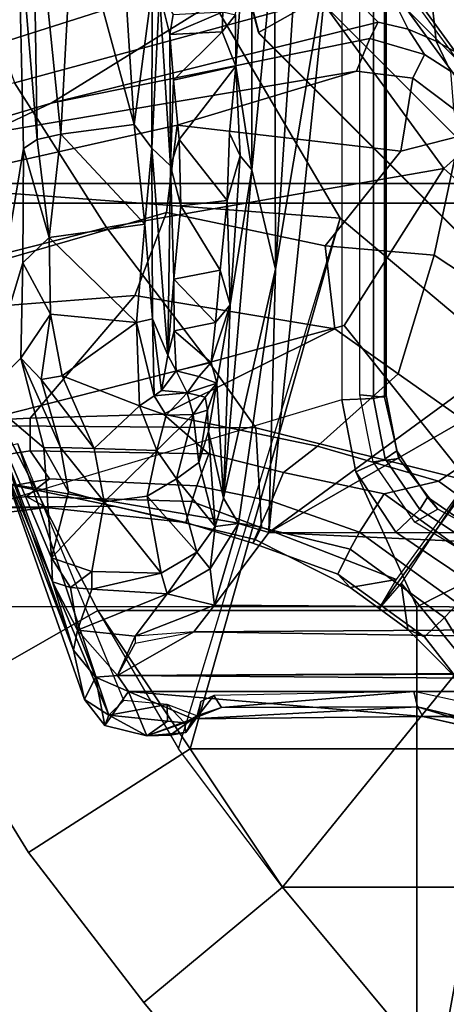
# Model space of a CAD drawing. Units: inches. Extents: x -2 to 130, y -6 to 111.
# Drawn here: x 28 to 29, y 22 to 23 of the extents above; entities that cross this region are included whole.
import ezdxf

# ---------------------------------------------------------------- set-up
doc = ezdxf.new("R2010")
doc.units = ezdxf.units.IN
doc.header["$LTSCALE"] = 0.4
doc.header["$MEASUREMENT"] = 0
for name, color, linetype in [('SEAT-BASE', 5, 'Continuous'), ('SEAT-CHASSIS', 5, 'Continuous'), ('SEAT-COLUMN', 5, 'Continuous'), ('SEAT-FABRIC', 5, 'Continuous'), ('SEAT-FRAME', 5, 'Continuous')]:
    doc.layers.add(name, color=color, linetype=linetype)

# ---------------------------------------------------------------- blocks, each defined once
blk = doc.blocks.new('1AERON2_STOOL_TLTLIM_HIGH_FXDARMS_3T')
at = {"layer": 'SEAT-BASE', "extrusion": (0, 0, -1)}
for p, q in [((-1.5, 1.4688, 17.375), (-0.9219, 1.7656, 17.375)), ((-1.5, 1.4688, 17.375), (-0.9219, 1.7656, 17.375)), ((-1.5, 1.4688, 15.125), (-0.9219, 1.7656, 15.125)), ((-1.8281, 1.5625, 15.375), (-1.625, 1.6875, 15.375)), ((-1.8281, 1.5625, 17.125), (-1.625, 1.6875, 17.125)), ((-2.0312, 1.4062, 17.125), (-1.8281, 1.5625, 17.125)), ((-2.0312, 1.4062, 15.375), (-1.8281, 1.5625, 15.375)), ((-1.6875, 1.3438, 15.125), (-1.5, 1.4688, 15.125)), ((-1.6875, 1.3438, 17.375), (-1.5, 1.4688, 17.375)), ((-1.6875, 1.3438, 17.375), (-1.5, 1.4688, 17.375)), ((-2.2188, 1.25, 15.375), (-2.0312, 1.4062, 15.375)), ((-2.2188, 1.25, 17.125), (-2.0312, 1.4062, 17.125)), ((-1.875, 1.2188, 17.375), (-1.6875, 1.3594, 17.375)), ((-1.875, 1.2188, 15.125), (-1.6875, 1.3438, 15.125)), ((-1.875, 1.2188, 17.375), (-1.6875, 1.3438, 17.375)), ((-2.0625, 1.0625, 15.125), (-1.875, 1.2188, 15.125)), ((-2.0625, 1.0625, 17.375), (-1.875, 1.2188, 17.375)), ((-2.0625, 1.0625, 17.375), (-1.875, 1.2188, 17.375))]:
    blk.add_line(p, q, dxfattribs=at)
at = {"layer": 'SEAT-BASE'}
for points in [[(-0.2138, 1.3153, 4.3018), (-1.613, 5.5371, 3.8518), (-1.7515, 6.018, 4.4566), (-0.2427, 1.7172, 5.6622)], [(-2.163, 5.942, 4.7299), (-2.1203, 5.8982, 4.4566), (-0.813, 1.532, 5.6622), (-0.8545, 1.6205, 5.8711)], [(-0.813, 1.532, 5.6622), (-2.1203, 5.8982, 4.4566), (-1.9497, 5.4277, 3.8518), (-0.6001, 1.1898, 4.3018)], [(-1.6118, 5.42, 3.775), (-1.613, 5.5371, 3.8518), (-0.2138, 1.3153, 4.3018), (-0.2731, 1.3209, 4.1832)], [(-1.8051, 5.4227, 3.703), (-1.727, 5.448, 3.703), (-0.3873, 1.3255, 4.119), (-0.4658, 1.3, 4.119)], [(-1.6118, 5.42, 3.775), (-0.2731, 1.3209, 4.1832), (-0.3873, 1.3255, 4.119), (-1.727, 5.448, 3.703)], [(-0.5555, 1.2291, 4.1832), (-0.6001, 1.1898, 4.3018), (-1.9497, 5.4277, 3.8518), (-1.8818, 5.3323, 3.775)], [(-1.8051, 5.4227, 3.703), (-0.4658, 1.3, 4.119), (-0.5555, 1.2291, 4.1832), (-1.8818, 5.3323, 3.775)], [(-1.5, 1.4688, 17.375), (-0.9219, 1.7656, 17.375), (-1.0469, 2, 17.125), (-1.625, 1.6875, 17.125)], [(-1.0469, 2, 15.375), (-0.9219, 1.7656, 15.125), (-1.5, 1.4688, 15.125), (-1.625, 1.6875, 15.375)], [(-0.5156, 1.4062, 17.375), (-0.3281, 1.9688, 17.375), (-0.9219, 1.7656, 17.375), (-0.9688, 1.1406, 17.375)], [(-0.9219, 1.7656, 15.125), (-0.3281, 1.9688, 15.125), (-0.5156, 1.4062, 15.125), (-0.9688, 1.1406, 15.125)], [(-0.8432, 1.8393, 6.6746), (-1.0437, 1.701, 6.6264), (-0.9812, 1.457, 6.7006), (-0.7854, 1.5817, 6.7366)], [(-1.5, 1.4688, 17.375), (-1.6875, 1.3594, 17.375), (-0.9688, 1.1406, 17.375), (-0.9219, 1.7656, 17.375)], [(-0.9688, 1.1406, 15.125), (-1.6875, 1.3438, 15.125), (-1.5, 1.4688, 15.125), (-0.9219, 1.7656, 15.125)], [(-1.3608, 1.6445, 6.3943), (-1.3855, 1.7651, 6.3529), (-1.3883, 1.7602, 6.3093), (-1.3608, 1.5386, 6.3341)], [(-1.2839, 1.5604, 6.2224), (-1.3217, 1.5343, 6.2577), (-1.3634, 1.7538, 6.2369), (-1.316, 1.7665, 6.1859)], [(-1.2395, 1.5603, 6.2066), (-1.2839, 1.5604, 6.2224), (-1.316, 1.7665, 6.1859), (-1.2492, 1.7567, 6.1669)], [(-1.3455, 1.5654, 6.2874), (-1.3608, 1.5386, 6.3341), (-1.3883, 1.7602, 6.3093), (-1.3716, 1.7435, 6.26)], [(-1.3634, 1.7538, 6.2369), (-1.3217, 1.5343, 6.2577), (-1.3455, 1.5654, 6.2874), (-1.3716, 1.7435, 6.26)], [(-1.0913, 1.6518, 6.156), (-1.0736, 1.4185, 6.2079), (-1.2395, 1.5603, 6.2066), (-1.2492, 1.7567, 6.1669)], [(-0.9812, 1.457, 6.7006), (-1.0437, 1.701, 6.6264), (-1.2495, 1.6518, 6.5161), (-1.1641, 1.318, 6.6391)], [(-1.6875, 1.3438, 17.375), (-1.5, 1.4688, 17.375), (-1.625, 1.6875, 17.125), (-1.8281, 1.5625, 17.125)], [(-1.625, 1.6875, 15.375), (-1.5, 1.4688, 15.125), (-1.6875, 1.3438, 15.125), (-1.8281, 1.5625, 15.375)], [(-1.8281, 1.5625, 15.375), (-1.625, 1.6875, 15.375), (-1.625, 1.6875, 17.125), (-1.8281, 1.5625, 17.125)], [(-1.3237, 1.6176, 6.4607), (-1.3459, 1.6887, 6.4283), (-1.3608, 1.6445, 6.3943), (-1.3587, 1.4464, 6.4353)], [(-1.2525, 1.2546, 6.5979), (-1.2495, 1.6518, 6.5161), (-1.3237, 1.6176, 6.4607), (-1.3873, 1.247, 6.4886)], [(-1.3807, 1.3496, 6.3617), (-1.3587, 1.4464, 6.4353), (-1.3608, 1.6445, 6.3943), (-1.3608, 1.5386, 6.3341)], [(-1.2495, 1.6518, 6.5161), (-1.2495, 1.6518, 6.5161), (-1.2525, 1.2546, 6.5979), (-1.1641, 1.318, 6.6391)], [(-1.032, 1.6207, 6.1381), (-0.9609, 1.3758, 6.1793), (-1.0736, 1.4185, 6.2079), (-1.0913, 1.6518, 6.156)], [(-1.3237, 1.6176, 6.4607), (-1.3587, 1.4464, 6.4353), (-1.4039, 1.2555, 6.449), (-1.3873, 1.247, 6.4886)], [(-1.032, 1.6207, 6.1381), (-0.8999, 1.6166, 6.004), (-0.8425, 1.3612, 6.06), (-0.9609, 1.3758, 6.1793)], [(-0.8425, 1.3612, 6.06), (-0.8999, 1.6166, 6.004), (-0.8545, 1.6205, 5.8711), (-0.7694, 1.1182, 6.0105)], [(-0.7254, 1.1003, 5.7919), (-0.7694, 1.1182, 6.0105), (-0.8545, 1.6205, 5.8711), (-0.813, 1.532, 5.6622)], [(-0.7854, 1.5817, 6.7366), (-0.6725, 1.1665, 6.8397), (-0.4138, 1.2817, 6.8397), (-0.6581, 1.6256, 6.7516)], [(-0.9016, 1.0001, 6.8397), (-0.6725, 1.1665, 6.8397), (-0.7854, 1.5817, 6.7366), (-0.9812, 1.457, 6.7006)], [(-1.8281, 1.5625, 17.125), (-2.0312, 1.4062, 17.125), (-1.875, 1.2188, 17.375), (-1.6875, 1.3438, 17.375)], [(-1.8281, 1.5625, 15.375), (-1.6875, 1.3438, 15.125), (-1.875, 1.2188, 15.125), (-2.0312, 1.4062, 15.375)], [(-1.8281, 1.5625, 17.125), (-2.0312, 1.4062, 17.125), (-2.0312, 1.4062, 15.375), (-1.8281, 1.5625, 15.375)], [(-1.3807, 1.3496, 6.3617), (-1.3608, 1.5386, 6.3341), (-1.3455, 1.5654, 6.2874), (-1.3524, 1.3412, 6.2976)], [(-1.3313, 1.3345, 6.2789), (-1.3524, 1.3412, 6.2976), (-1.3455, 1.5654, 6.2874), (-1.3217, 1.5343, 6.2577)], [(-1.2839, 1.5604, 6.2224), (-1.2878, 1.3185, 6.2518), (-1.3313, 1.3345, 6.2789), (-1.3217, 1.5343, 6.2577)], [(-1.2395, 1.5603, 6.2066), (-1.2342, 1.3799, 6.2319), (-1.2878, 1.3185, 6.2518), (-1.2839, 1.5604, 6.2224)], [(-1.0736, 1.4185, 6.2079), (-1.1187, 1.1478, 6.2723), (-1.2342, 1.3799, 6.2319), (-1.2395, 1.5603, 6.2066)], [(-0.813, 1.532, 5.6622), (-0.6001, 1.1898, 4.3018), (-0.7032, 1.0889, 5.494)], [(-0.7032, 1.0889, 5.494), (-0.7032, 1.0889, 5.494), (-0.7254, 1.1003, 5.7919), (-0.813, 1.532, 5.6622)], [(-1.1641, 1.318, 6.6391), (-1.1141, 1.1353, 6.7098), (-0.9016, 1.0001, 6.8397), (-0.9812, 1.457, 6.7006)], [(-1.4039, 1.2555, 6.449), (-1.3587, 1.4464, 6.4353), (-1.3807, 1.3496, 6.3617), (-1.4088, 1.2586, 6.3883)], [(-1.0061, 1.1609, 6.2525), (-1.1187, 1.1478, 6.2723), (-1.0736, 1.4185, 6.2079), (-0.9609, 1.3758, 6.1793)], [(-2.2188, 1.25, 15.375), (-2.0312, 1.4062, 15.375), (-2.0312, 1.4062, 17.125), (-2.2188, 1.25, 17.125)], [(-2.0312, 1.4062, 15.375), (-1.875, 1.2188, 15.125), (-2.0625, 1.0625, 15.125), (-2.2188, 1.25, 15.375)], [(-2.0625, 1.0625, 17.375), (-1.875, 1.2188, 17.375), (-2.0312, 1.4062, 17.125), (-2.2188, 1.25, 17.125)], [(-0.5156, 1.4062, 17.375), (-0.5156, 1.4062, 15.125), (-0.9688, 1.1406, 15.125), (-0.9688, 1.1406, 17.375)], [(-1.2777, 1.1714, 6.2534), (-1.3131, 1.2173, 6.2593), (-1.2878, 1.3185, 6.2518), (-1.2342, 1.3799, 6.2319)], [(-1.1795, 1.0618, 6.2849), (-1.2777, 1.1714, 6.2534), (-1.2342, 1.3799, 6.2319), (-1.1187, 1.1478, 6.2723)], [(-0.9609, 1.3758, 6.1793), (-0.8425, 1.3612, 6.06), (-0.8781, 1.0584, 6.181), (-1.0061, 1.1609, 6.2525)], [(-0.7792, 1.0421, 6.0349), (-0.8781, 1.0584, 6.181), (-0.8425, 1.3612, 6.06), (-0.7694, 1.1182, 6.0105)], [(-1.3874, 1.2492, 6.3212), (-1.4088, 1.2586, 6.3883), (-1.3807, 1.3496, 6.3617), (-1.3524, 1.3412, 6.2976)], [(-0.9688, 1.1406, 17.375), (-1.6875, 1.3438, 17.375), (-1.875, 1.2188, 17.375), (-1.2969, 0.75, 17.375)], [(-1.875, 1.2188, 15.125), (-1.6875, 1.3438, 15.125), (-0.9688, 1.1406, 15.125), (-1.2969, 0.75, 15.125)], [(-1.3313, 1.3345, 6.2789), (-1.352, 1.2334, 6.2814), (-1.3874, 1.2492, 6.3212), (-1.3524, 1.3412, 6.2976)], [(-1.3131, 1.2173, 6.2593), (-1.352, 1.2334, 6.2814), (-1.3313, 1.3345, 6.2789), (-1.2878, 1.3185, 6.2518)], [(-1.1141, 1.1353, 6.7098), (-1.1641, 1.318, 6.6391), (-1.2525, 1.2546, 6.5979), (-1.3244, 0.967, 6.6517)], [(-1.4508, 1.1435, 6.3664), (-1.469, 1.127, 6.4297), (-1.4039, 1.2555, 6.449), (-1.4088, 1.2586, 6.3883)], [(-1.4583, 1.0643, 6.5226), (-1.3873, 1.247, 6.4886), (-1.4039, 1.2555, 6.449), (-1.469, 1.127, 6.4297)], [(-1.2525, 1.2546, 6.5979), (-1.3873, 1.247, 6.4886), (-1.4583, 1.0643, 6.5226), (-1.3244, 0.967, 6.6517)], [(-1.4508, 1.1435, 6.3664), (-1.4088, 1.2586, 6.3883), (-1.3874, 1.2492, 6.3212), (-1.4169, 1.1272, 6.3048)], [(-1.3938, 1.1145, 6.284), (-1.4169, 1.1272, 6.3048), (-1.3874, 1.2492, 6.3212), (-1.352, 1.2334, 6.2814)], [(-1.3131, 1.2173, 6.2593), (-1.342, 1.0809, 6.2618), (-1.3938, 1.1145, 6.284), (-1.352, 1.2334, 6.2814)], [(-1.875, 1.2188, 17.375), (-2.0625, 1.0625, 17.375), (-2.2188, 0.9219, 17.375), (-1.2969, 0.75, 17.375)], [(-2.2188, 0.9219, 15.125), (-2.0625, 1.0625, 15.125), (-1.875, 1.2188, 15.125), (-1.2969, 0.75, 15.125)], [(-1.2777, 1.1714, 6.2534), (-1.3248, 1.0072, 6.2657), (-1.342, 1.0809, 6.2618), (-1.3131, 1.2173, 6.2593)], [(-0.7032, 1.0889, 5.494), (-0.6001, 1.1898, 4.3018), (-0.5948, 1.1069, 4.2842), (-0.7127, 1.0485, 5.4975)], [(-1.1795, 1.0618, 6.2849), (-1.2728, 0.9295, 6.2908), (-1.3248, 1.0072, 6.2657), (-1.2777, 1.1714, 6.2534)], [(-1.0061, 1.1609, 6.2525), (-1.0187, 1.0131, 6.2762), (-1.1795, 1.0618, 6.2849), (-1.1187, 1.1478, 6.2723)], [(-1.0187, 1.0131, 6.2762), (-1.0061, 1.1609, 6.2525), (-0.8781, 1.0584, 6.181), (-0.8575, 0.9791, 6.1505)], [(-0.9016, 1.0001, 6.8397), (-0.8435, 0.9355, 6.9828), (-0.6291, 1.0913, 6.9828), (-0.6725, 1.1665, 6.8397)], [(-1.4974, 1.0879, 6.4297), (-1.469, 1.127, 6.4297), (-1.4508, 1.1435, 6.3664), (-1.4933, 1.085, 6.3664)], [(-1.4634, 1.0632, 6.3048), (-1.4933, 1.085, 6.3664), (-1.4508, 1.1435, 6.3664), (-1.4169, 1.1272, 6.3048)], [(-1.0894, 0.7915, 6.8397), (-0.9016, 1.0001, 6.8397), (-1.1141, 1.1353, 6.7098), (-1.3244, 0.967, 6.6517)], [(-0.9688, 1.1406, 17.375), (-0.9688, 1.1406, 15.125), (-1.2969, 0.75, 15.125), (-1.2969, 0.75, 17.375)], [(-1.4583, 1.0643, 6.5226), (-1.469, 1.127, 6.4297), (-1.4974, 1.0879, 6.4297), (-1.4583, 1.0643, 6.5226)], [(-1.4634, 1.0632, 6.3048), (-1.4169, 1.1272, 6.3048), (-1.3938, 1.1145, 6.284), (-1.4422, 1.0478, 6.284)], [(-1.3924, 1.0116, 6.2618), (-1.4422, 1.0478, 6.284), (-1.3938, 1.1145, 6.284), (-1.342, 1.0809, 6.2618)], [(-0.7792, 1.0421, 6.0349), (-0.7694, 1.1182, 6.0105), (-0.7254, 1.1003, 5.7919), (-0.7469, 1.0263, 5.8523)], [(-0.7032, 1.0889, 5.494), (-0.7127, 1.0485, 5.4975), (-0.7469, 1.0263, 5.8523), (-0.7254, 1.1003, 5.7919)], [(-0.7291, 1.0106, 5.4814), (-0.7127, 1.0485, 5.4975), (-0.5948, 1.1069, 4.2842), (-0.631, 1.0208, 4.2595)], [(-1.4933, 1.085, 6.3664), (-1.5358, 1.0265, 6.3664), (-1.5258, 1.0488, 6.4297), (-1.4974, 1.0879, 6.4297)], [(-1.4933, 1.085, 6.3664), (-1.4634, 1.0632, 6.3048), (-1.5098, 0.9993, 6.3048), (-1.5358, 1.0265, 6.3664)], [(-1.4629, 1.0581, 6.5226), (-1.4974, 1.0879, 6.4297), (-1.5258, 1.0488, 6.4297), (-1.4629, 1.0581, 6.5226)], [(-1.3924, 1.0116, 6.2618), (-1.342, 1.0809, 6.2618), (-1.3248, 1.0072, 6.2657), (-1.346, 0.9779, 6.2657)], [(-0.8435, 0.9355, 6.9828), (-0.8304, 0.921, 7.0624), (-0.6193, 1.0744, 7.0624), (-0.6291, 1.0913, 6.9828)], [(-0.6216, 1.0783, 6.1133), (-0.5415, 0.9395, 1.5256), (-0.7262, 0.8053, 1.5256), (-0.8334, 0.9243, 6.1133)], [(-0.8304, 0.921, 7.0624), (-0.8067, 0.8947, 8.0765), (-0.6016, 1.0437, 8.0765), (-0.6193, 1.0744, 7.0624)], [(-1.5258, 1.0488, 6.4297), (-1.6279, 0.9472, 6.449), (-1.6147, 0.9341, 6.4886), (-1.4629, 1.0581, 6.5226)], [(-1.3244, 0.967, 6.6517), (-1.4629, 1.0581, 6.5226), (-1.6147, 0.9341, 6.4886), (-1.5802, 0.8035, 6.5979)], [(-1.4422, 1.0478, 6.284), (-1.4906, 0.9812, 6.284), (-1.5098, 0.9993, 6.3048), (-1.4634, 1.0632, 6.3048)], [(-1.1385, 0.832, 6.3003), (-1.2728, 0.9295, 6.2908), (-1.1795, 1.0618, 6.2849), (-1.0187, 1.0131, 6.2762)], [(-0.8781, 1.0584, 6.181), (-0.7792, 1.0421, 6.0349), (-0.8205, 0.9872, 6.0887), (-0.8575, 0.9791, 6.1505)], [(-1.6324, 0.951, 6.3883), (-1.6279, 0.9472, 6.449), (-1.5258, 1.0488, 6.4297), (-1.5358, 1.0265, 6.3664)], [(-1.4422, 1.0478, 6.284), (-1.3924, 1.0116, 6.2618), (-1.4427, 0.9423, 6.2618), (-1.4906, 0.9812, 6.284)], [(-0.7694, 0.9911, 5.8813), (-0.8205, 0.9872, 6.0887), (-0.7792, 1.0421, 6.0349), (-0.7469, 1.0263, 5.8523)], [(-0.7939, 0.8805, 8.1196), (-0.592, 1.0271, 8.1196), (-0.6016, 1.0437, 8.0765), (-0.8067, 0.8947, 8.0765)], [(-0.7469, 1.0263, 5.8523), (-0.7127, 1.0485, 5.4975), (-0.7291, 1.0106, 5.4814), (-0.7694, 0.9911, 5.8813)], [(-0.7646, 0.8479, 8.1372), (-0.5702, 0.9892, 8.1372), (-0.592, 1.0271, 8.1196), (-0.7939, 0.8805, 8.1196)], [(-1.5098, 0.9993, 6.3048), (-1.6168, 0.9335, 6.3212), (-1.6324, 0.951, 6.3883), (-1.5358, 1.0265, 6.3664)], [(-0.6579, 0.9674, 4.2123), (-0.7606, 0.9539, 5.6198), (-0.7291, 1.0106, 5.4814), (-0.631, 1.0208, 4.2595)], [(-1.346, 0.9779, 6.2657), (-1.3672, 0.9487, 6.2657), (-1.4427, 0.9423, 6.2618), (-1.3924, 1.0116, 6.2618)], [(-1.2728, 0.9295, 6.2908), (-1.346, 0.9779, 6.2657), (-1.3248, 1.0072, 6.2657)], [(-1.1385, 0.832, 6.3003), (-1.0187, 1.0131, 6.2762), (-0.8575, 0.9791, 6.1505), (-0.9044, 0.9382, 6.1935)], [(-0.7291, 1.0106, 5.4814), (-0.7606, 0.9539, 5.6198), (-0.7997, 0.94, 5.9592), (-0.7694, 0.9911, 5.8813)], [(-1.5909, 0.9047, 6.2814), (-1.6168, 0.9335, 6.3212), (-1.5098, 0.9993, 6.3048), (-1.4906, 0.9812, 6.284)], [(-0.8435, 0.9355, 6.9828), (-0.9016, 1.0001, 6.8397), (-1.0894, 0.7915, 6.8397), (-1.0192, 0.7405, 6.9828)]]:
    blk.add_3dface(points, dxfattribs=at)
at = {"layer": 'SEAT-CHASSIS'}
for points in [[(-1.4612, 1.5299, 27.1182), (-1.5538, 1.5016, 27.1605), (-1.2095, 1.625, 27.1756)], [(-1.2815, 1.6063, 27.4643), (-1.2095, 1.625, 27.1756), (-1.5538, 1.5016, 27.1605)], [(-1.4286, 1.5316, 27.0596), (-1.4612, 1.5299, 27.1182), (-1.2095, 1.625, 27.1756)], [(-1.2095, 1.625, 27.1756), (-1.28, 1.5417, 26.3798), (-1.4286, 1.5316, 27.0596)], [(-1.28, 1.5417, 26.3798), (-1.2095, 1.625, 27.1756), (-1.1582, 1.5727, 26.2414)], [(-0.8744, 1.5693, 26.1742), (-1.2095, 1.625, 27.1756), (-0.5562, 1.5767, 26.2908)], [(-1.0292, 1.5703, 26.1815), (-1.2095, 1.625, 27.1756), (-0.8744, 1.5693, 26.1742)], [(-1.1582, 1.5727, 26.2414), (-1.2095, 1.625, 27.1756), (-1.0292, 1.5703, 26.1815)], [(-1.6418, 1.4537, 27.4331), (-1.2745, 1.577, 27.4895), (-1.2815, 1.6063, 27.4643)], [(-1.6207, 1.4865, 27.408), (-1.6418, 1.4537, 27.4331), (-1.2815, 1.6063, 27.4643)], [(-1.5538, 1.5016, 27.1605), (-1.6207, 1.4865, 27.408), (-1.2815, 1.6063, 27.4643)], [(-1.2745, 1.577, 27.4895), (-1.6418, 1.4537, 27.4331), (-1.6219, 1.4336, 27.4432)], [(-0.8623, 1.5508, 26.1485), (-0.8744, 1.5693, 26.1742), (-0.5562, 1.5767, 26.2908)], [(-0.5562, 1.5767, 26.2908), (-0.4827, 1.5565, 26.2803), (-0.8623, 1.5508, 26.1485)], [(-1.2794, 1.5194, 26.3078), (-1.28, 1.5417, 26.3798), (-1.1582, 1.5727, 26.2414)], [(-1.1582, 1.5727, 26.2414), (-1.187, 1.5453, 26.2195), (-1.2794, 1.5194, 26.3078)], [(-1.0985, 1.5329, 26.1581), (-1.187, 1.5453, 26.2195), (-1.1582, 1.5727, 26.2414)], [(-1.0985, 1.5329, 26.1581), (-1.1582, 1.5727, 26.2414), (-1.0292, 1.5703, 26.1815)], [(-1.0292, 1.5703, 26.1815), (-0.995, 1.5344, 26.1313), (-1.0985, 1.5329, 26.1581)], [(-0.995, 1.5344, 26.1313), (-1.0292, 1.5703, 26.1815), (-0.8744, 1.5693, 26.1742)], [(-0.995, 1.5344, 26.1313), (-0.8744, 1.5693, 26.1742), (-0.8623, 1.5508, 26.1485)], [(-0.8623, 1.5508, 26.1485), (-0.8547, 1.5186, 26.1288), (-0.995, 1.5344, 26.1313)], [(-0.8623, 1.5508, 26.1485), (-0.4827, 1.5565, 26.2803), (-0.8547, 1.5186, 26.1288)], [(-0.8547, 1.5186, 26.1288), (-0.4827, 1.5565, 26.2803), (-0.5389, 1.5016, 26.24)], [(-1.4286, 1.5316, 27.0596), (-1.28, 1.5417, 26.3798), (-1.3392, 1.5083, 26.4307)], [(-1.2794, 1.5194, 26.3078), (-1.3392, 1.5083, 26.4307), (-1.28, 1.5417, 26.3798)], [(-1.2808, 1.4738, 26.2856), (-1.2794, 1.5194, 26.3078), (-1.187, 1.5453, 26.2195)], [(-1.1824, 1.5171, 26.1979), (-1.2808, 1.4738, 26.2856), (-1.187, 1.5453, 26.2195)], [(-1.1824, 1.5171, 26.1979), (-1.187, 1.5453, 26.2195), (-1.0985, 1.5329, 26.1581)], [(-0.9768, 1.405, 26.1263), (-1.1099, 1.4162, 26.1553), (-0.995, 1.5344, 26.1313)], [(-1.0985, 1.5329, 26.1581), (-0.995, 1.5344, 26.1313), (-1.1099, 1.4162, 26.1553)], [(-0.995, 1.5344, 26.1313), (-0.8547, 1.5186, 26.1288), (-0.9768, 1.405, 26.1263)], [(-1.4612, 1.5299, 27.1182), (-1.5267, 1.4962, 27.1366), (-1.5538, 1.5016, 27.1605)], [(-1.5267, 1.4962, 27.1366), (-1.4612, 1.5299, 27.1182), (-1.4688, 1.5058, 27.103)], [(-1.4471, 1.4767, 27.0495), (-1.4688, 1.5058, 27.103), (-1.4286, 1.5316, 27.0596)], [(-1.4612, 1.5299, 27.1182), (-1.4286, 1.5316, 27.0596), (-1.4688, 1.5058, 27.103)], [(-1.353, 1.4601, 26.4229), (-1.4471, 1.4767, 27.0495), (-1.4286, 1.5316, 27.0596)], [(-1.353, 1.4601, 26.4229), (-1.4286, 1.5316, 27.0596), (-1.3392, 1.5083, 26.4307)], [(-1.0985, 1.5329, 26.1581), (-1.1099, 1.4162, 26.1553), (-1.1824, 1.5171, 26.1979)], [(-1.353, 1.4601, 26.4229), (-1.3392, 1.5083, 26.4307), (-1.2794, 1.5194, 26.3078)], [(-1.2794, 1.5194, 26.3078), (-1.2808, 1.4738, 26.2856), (-1.353, 1.4601, 26.4229)], [(-1.2808, 1.4738, 26.2856), (-1.1824, 1.5171, 26.1979), (-1.2231, 1.4121, 26.2317)], [(-1.1824, 1.5171, 26.1979), (-1.1099, 1.4162, 26.1553), (-1.2231, 1.4121, 26.2317)], [(-0.8547, 1.5186, 26.1288), (-0.8417, 1.4193, 26.1299), (-0.9768, 1.405, 26.1263)], [(-0.8417, 1.4193, 26.1299), (-0.8547, 1.5186, 26.1288), (-0.5389, 1.5016, 26.24)], [(-1.5904, 1.4717, 27.151), (-1.6207, 1.4865, 27.408), (-1.5538, 1.5016, 27.1605)], [(-1.5538, 1.5016, 27.1605), (-1.5267, 1.4962, 27.1366), (-1.5904, 1.4717, 27.151)], [(-1.5267, 1.4962, 27.1366), (-1.5883, 1.4418, 27.1368), (-1.5904, 1.4717, 27.151)], [(-1.535, 1.4179, 27.132), (-1.5883, 1.4418, 27.1368), (-1.5267, 1.4962, 27.1366)], [(-1.5267, 1.4962, 27.1366), (-1.4777, 1.3747, 27.1121), (-1.535, 1.4179, 27.132)], [(-1.4688, 1.5058, 27.103), (-1.4711, 1.4767, 27.1008), (-1.5267, 1.4962, 27.1366)], [(-1.4711, 1.4767, 27.1008), (-1.4777, 1.3747, 27.1121), (-1.5267, 1.4962, 27.1366)], [(-1.4711, 1.4767, 27.1008), (-1.4688, 1.5058, 27.103), (-1.4471, 1.4767, 27.0495)], [(-0.5389, 1.5016, 26.24), (0.1993, 1.486, 26.5171), (-0.8417, 1.4193, 26.1299)], [(-1.5904, 1.4717, 27.151), (-1.656, 1.4591, 27.3982), (-1.6207, 1.4865, 27.408)], [(-1.6418, 1.4537, 27.4331), (-1.6207, 1.4865, 27.408), (-1.656, 1.4591, 27.3982)], [(0.1993, 1.486, 26.5171), (-0.6565, 1.3953, 26.2056), (-0.8417, 1.4193, 26.1299)], [(-1.6098, 1.427, 27.1619), (-1.656, 1.4591, 27.3982), (-1.5904, 1.4717, 27.151)], [(-1.5904, 1.4717, 27.151), (-1.5883, 1.4418, 27.1368), (-1.6098, 1.427, 27.1619)], [(-1.4495, 1.383, 27.0748), (-1.4777, 1.3747, 27.1121), (-1.4711, 1.4767, 27.1008)], [(-1.4495, 1.383, 27.0748), (-1.4711, 1.4767, 27.1008), (-1.4471, 1.4767, 27.0495)], [(-1.353, 1.4601, 26.4229), (-1.4495, 1.383, 27.0748), (-1.4471, 1.4767, 27.0495)], [(-1.2808, 1.4738, 26.2856), (-1.2836, 1.3888, 26.3122), (-1.353, 1.4601, 26.4229)], [(-1.2231, 1.4121, 26.2317), (-1.2836, 1.3888, 26.3122), (-1.2808, 1.4738, 26.2856)], [(-1.6098, 1.427, 27.1619), (-1.6698, 1.4025, 27.4095), (-1.656, 1.4591, 27.3982)], [(-1.6418, 1.4537, 27.4331), (-1.656, 1.4591, 27.3982), (-1.6698, 1.4025, 27.4095)], [(-1.353, 1.4601, 26.4229), (-1.3452, 1.4018, 26.4261), (-1.4495, 1.383, 27.0748)], [(-1.3452, 1.4018, 26.4261), (-1.353, 1.4601, 26.4229), (-1.2836, 1.3888, 26.3122)], [(-1.6498, 1.3742, 27.4323), (-1.6418, 1.4537, 27.4331), (-1.6698, 1.4025, 27.4095)], [(-1.6418, 1.4537, 27.4331), (-1.6498, 1.3742, 27.4323), (-1.6273, 1.3748, 27.4412)], [(-1.6219, 1.4336, 27.4432), (-1.6418, 1.4537, 27.4331), (-1.6273, 1.3748, 27.4412)], [(-1.6098, -1.427, 27.1619), (-1.5883, 1.4418, 27.1368), (-1.5777, -1.4489, 27.1361)], [(-1.6098, 1.427, 27.1619), (-1.5883, 1.4418, 27.1368), (-1.6098, -1.427, 27.1619)], [(-1.5717, -1.455, 27.1344), (-1.5883, 1.4418, 27.1368), (-1.5292, 1.3385, 27.1337)], [(-1.5445, 1.4179, 27.1337), (-1.5292, 1.3385, 27.1337), (-1.5883, 1.4418, 27.1368)], [(-1.5883, 1.4418, 27.1368), (-1.535, 1.4179, 27.132), (-1.5445, 1.4179, 27.1337)], [(-1.5777, -1.4489, 27.1361), (-1.5883, 1.4418, 27.1368), (-1.5717, -1.455, 27.1344)], [(-1.6698, 1.4025, 27.4095), (-1.6098, 1.427, 27.1619), (-1.6469, 1.3398, 27.3007)], [(-1.6437, 1.0287, 27.2875), (-1.6469, 1.3398, 27.3007), (-1.6098, 1.427, 27.1619)], [(-1.6437, 1.0287, 27.2875), (-1.6098, 1.427, 27.1619), (-1.6098, -1.427, 27.1619)], [(-1.535, 1.4179, 27.132), (-1.4777, 1.3747, 27.1121), (-1.493, 1.3107, 27.1313)], [(-1.5292, 1.3385, 27.1337), (-1.535, 1.4179, 27.132), (-1.493, 1.3107, 27.1313)], [(-1.1099, 1.4162, 26.1553), (-1.2094, 1.3924, 26.2386), (-1.2231, 1.4121, 26.2317)], [(-1.1051, 1.3945, 26.1717), (-1.2094, 1.3924, 26.2386), (-1.1099, 1.4162, 26.1553)], [(-1.1051, 1.3945, 26.1717), (-1.1099, 1.4162, 26.1553), (-0.9768, 1.405, 26.1263)], [(-0.8738, 1.3956, 26.1381), (-0.9768, 1.405, 26.1263), (-0.8417, 1.4193, 26.1299)], [(-0.8417, 1.4193, 26.1299), (-0.6565, 1.3953, 26.2056), (-0.8738, 1.3956, 26.1381)], [(-1.6469, 1.3398, 27.3007), (-1.6688, 1.3707, 27.3872), (-1.6698, 1.4025, 27.4095)], [(-1.6524, 1.3512, 27.4245), (-1.6498, 1.3742, 27.4323), (-1.6698, 1.4025, 27.4095)], [(-1.6652, 1.3496, 27.3988), (-1.6524, 1.3512, 27.4245), (-1.6698, 1.4025, 27.4095)], [(-1.6688, 1.3707, 27.3872), (-1.6652, 1.3496, 27.3988), (-1.6698, 1.4025, 27.4095)], [(-1.4495, 1.383, 27.0748), (-1.3452, 1.4018, 26.4261), (-1.4209, 1.3346, 27.0742)], [(-1.3452, 1.4018, 26.4261), (-1.3216, 1.362, 26.4294), (-1.4209, 1.3346, 27.0742)], [(-1.3452, 1.4018, 26.4261), (-1.2836, 1.3888, 26.3122), (-1.3216, 1.362, 26.4294)], [(-1.2231, 1.4121, 26.2317), (-1.2357, 1.3763, 26.2702), (-1.2836, 1.3888, 26.3122)], [(-1.2357, 1.3763, 26.2702), (-1.2231, 1.4121, 26.2317), (-1.2094, 1.3924, 26.2386)], [(-0.9768, 1.405, 26.1263), (-0.8738, 1.3956, 26.1381), (-1.1051, 1.3945, 26.1717)], [(-1.2836, 1.3888, 26.3122), (-1.2345, 1.3397, 26.3246), (-1.3216, 1.362, 26.4294)], [(-1.2357, 1.3763, 26.2702), (-1.2345, 1.3397, 26.3246), (-1.2836, 1.3888, 26.3122)], [(-1.2357, 1.3763, 26.2702), (-1.2094, 1.3924, 26.2386), (-1.2052, 1.3476, 26.348)], [(-1.2094, 1.3924, 26.2386), (-1.1051, 1.3945, 26.1717), (-1.2023, 1.3825, 26.2749)], [(-1.2023, 1.3825, 26.2749), (-1.2052, 1.3476, 26.348), (-1.2094, 1.3924, 26.2386)], [(-1.1542, 1.3737, 26.6482), (-1.2023, 1.3825, 26.2749), (-1.1051, 1.3945, 26.1717)], [(-0.8738, 1.3956, 26.1381), (-0.8979, 1.3701, 26.7835), (-1.1542, 1.3737, 26.6482)], [(-1.1051, 1.3945, 26.1717), (-0.8738, 1.3956, 26.1381), (-1.1542, 1.3737, 26.6482)], [(-0.6635, 1.385, 26.2249), (-0.8979, 1.3701, 26.7835), (-0.8738, 1.3956, 26.1381)], [(-0.8738, 1.3956, 26.1381), (-0.6565, 1.3953, 26.2056), (-0.6635, 1.385, 26.2249)], [(-1.6273, 1.3748, 27.4412), (-1.6524, 1.3512, 27.4245), (-1.643, 1.3344, 27.4042)], [(-1.6273, 1.3748, 27.4412), (-1.6498, 1.3742, 27.4323), (-1.6524, 1.3512, 27.4245)], [(-1.493, 1.3107, 27.1313), (-1.4777, 1.3747, 27.1121), (-1.4439, 1.3167, 27.1115)], [(-1.4495, 1.383, 27.0748), (-1.4209, 1.3346, 27.0742), (-1.4777, 1.3747, 27.1121)], [(-1.4439, 1.3167, 27.1115), (-1.4777, 1.3747, 27.1121), (-1.4209, 1.3346, 27.0742)], [(-1.2357, 1.3763, 26.2702), (-1.2052, 1.3476, 26.348), (-1.2345, 1.3397, 26.3246)], [(-1.1754, 1.3625, 26.6154), (-1.2052, 1.3476, 26.348), (-1.2023, 1.3825, 26.2749)], [(-1.1542, 1.3737, 26.6482), (-1.1754, 1.3625, 26.6154), (-1.2023, 1.3825, 26.2749)], [(-0.7197, 1.371, 26.6561), (-0.8979, 1.3701, 26.7835), (-0.6635, 1.385, 26.2249)], [(-0.6635, 1.385, 26.2249), (-0.6929, 1.3667, 26.5735), (-0.7197, 1.371, 26.6561)], [(-1.6469, 1.3398, 27.3007), (-1.6652, 1.3496, 27.3988), (-1.6688, 1.3707, 27.3872)], [(-1.3216, 1.362, 26.4294), (-1.3863, 1.3098, 27.0704), (-1.4209, 1.3346, 27.0742)], [(-1.3863, 1.3098, 27.0704), (-1.3216, 1.362, 26.4294), (-1.2996, 1.3321, 26.4957)], [(-1.2996, 1.3321, 26.4957), (-1.3216, 1.362, 26.4294), (-1.2345, 1.3397, 26.3246)], [(-1.1754, 1.3625, 26.6154), (-1.1833, 1.3319, 26.5708), (-1.2052, 1.3476, 26.348)], [(-1.1754, 1.3625, 26.6154), (-1.1643, 1.315, 26.6558), (-1.1833, 1.3319, 26.5708)], [(-1.1542, 1.3737, 26.6482), (-1.1212, 1.3654, 26.7132), (-1.1754, 1.3625, 26.6154)], [(-1.1212, 1.3654, 26.7132), (-1.1643, 1.315, 26.6558), (-1.1754, 1.3625, 26.6154)], [(-1.1212, 1.3654, 26.7132), (-1.1102, 1.3092, 26.7301), (-1.1643, 1.315, 26.6558)], [(-1.1542, 1.3737, 26.6482), (-0.8979, 1.3701, 26.7835), (-1.0512, 1.3657, 26.7685)], [(-1.1542, 1.3737, 26.6482), (-1.0512, 1.3657, 26.7685), (-1.1212, 1.3654, 26.7132)], [(-1.1102, 1.3092, 26.7301), (-1.1212, 1.3654, 26.7132), (-1.0512, 1.3657, 26.7685)], [(-1.0392, 1.3031, 26.7788), (-1.1102, 1.3092, 26.7301), (-1.0512, 1.3657, 26.7685)], [(-0.9518, 1.3563, 26.7997), (-1.0512, 1.3657, 26.7685), (-0.8979, 1.3701, 26.7835)], [(-1.0392, 1.3031, 26.7788), (-1.0512, 1.3657, 26.7685), (-0.9518, 1.3563, 26.7997)], [(-0.9518, 1.3563, 26.7997), (-0.8979, 1.3701, 26.7835), (-0.862, 1.3587, 26.7865)], [(-0.7819, 1.3664, 26.7396), (-0.8979, 1.3701, 26.7835), (-0.7197, 1.371, 26.6561)], [(-0.862, 1.3587, 26.7865), (-0.8979, 1.3701, 26.7835), (-0.7819, 1.3664, 26.7396)], [(-0.7819, 1.3664, 26.7396), (-0.7628, 1.2817, 26.7375), (-0.862, 1.3587, 26.7865)], [(-0.7161, 1.3001, 26.664), (-0.7819, 1.3664, 26.7396), (-0.7197, 1.371, 26.6561)], [(-0.7161, 1.3001, 26.664), (-0.7628, 1.2817, 26.7375), (-0.7819, 1.3664, 26.7396)], [(-0.689, 1.2993, 26.5736), (-0.7161, 1.3001, 26.664), (-0.7197, 1.371, 26.6561)], [(-0.689, 1.2993, 26.5736), (-0.7197, 1.371, 26.6561), (-0.6929, 1.3667, 26.5735)], [(-1.6652, 1.3496, 27.3988), (-1.643, 1.3344, 27.4042), (-1.6524, 1.3512, 27.4245)], [(-1.6652, 1.3496, 27.3988), (-1.6417, 1.3322, 27.3336), (-1.643, 1.3344, 27.4042)], [(-1.6469, 1.3398, 27.3007), (-1.6417, 1.3322, 27.3336), (-1.6652, 1.3496, 27.3988)], [(-1.2112, 1.3234, 26.4121), (-1.2345, 1.3397, 26.3246), (-1.2052, 1.3476, 26.348)], [(-1.1924, 1.3076, 26.6282), (-1.2112, 1.3234, 26.4121), (-1.2052, 1.3476, 26.348)], [(-1.2052, 1.3476, 26.348), (-1.1833, 1.3319, 26.5708), (-1.1924, 1.3076, 26.6282)], [(-1.0392, 1.3031, 26.7788), (-0.9518, 1.3563, 26.7997), (-0.9447, 1.2933, 26.8008)], [(-0.9447, 1.2933, 26.8008), (-0.9518, 1.3563, 26.7997), (-0.862, 1.3587, 26.7865)], [(-1.6469, 1.3398, 27.3007), (-1.6306, 1.036, 27.3156), (-1.6314, 1.3011, 27.3179)], [(-1.6417, 1.3322, 27.3336), (-1.6469, 1.3398, 27.3007), (-1.6314, 1.3011, 27.3179)], [(-1.6306, 1.036, 27.3156), (-1.6469, 1.3398, 27.3007), (-1.6437, 1.0287, 27.2875)], [(-1.643, 1.3344, 27.4042), (-1.6417, 1.3322, 27.3336), (-1.6233, 1.3294, 27.3654)], [(-1.5292, 1.3385, 27.1337), (-1.5115, -1.2978, 27.1337), (-1.5717, -1.455, 27.1344)], [(-1.5115, -1.2978, 27.1337), (-1.5292, 1.3385, 27.1337), (-1.493, 1.3107, 27.1313)], [(-1.3863, 1.3098, 27.0704), (-1.4439, 1.3167, 27.1115), (-1.4209, 1.3346, 27.0742)], [(-1.2288, 1.3203, 26.4142), (-1.2996, 1.3321, 26.4957), (-1.2345, 1.3397, 26.3246)], [(-1.2345, 1.3397, 26.3246), (-1.2112, 1.3234, 26.4121), (-1.2288, 1.3203, 26.4142)], [(-1.6233, 1.3294, 27.3654), (-1.6417, 1.3322, 27.3336), (-1.6153, 1.3118, 27.3333)], [(-1.6417, 1.3322, 27.3336), (-1.6314, 1.3011, 27.3179), (-1.6153, 1.3118, 27.3333)], [(-1.2576, 1.3188, 26.5018), (-1.3863, 1.3098, 27.0704), (-1.2996, 1.3321, 26.4957)], [(-1.2288, 1.3203, 26.4142), (-1.2587, 1.3192, 26.5017), (-1.2996, 1.3321, 26.4957)], [(-1.1924, 1.3076, 26.6282), (-1.2288, 1.3203, 26.4142), (-1.2112, 1.3234, 26.4121)], [(-1.1643, 1.315, 26.6558), (-1.1924, 1.3076, 26.6282), (-1.1833, 1.3319, 26.5708)], [(-1.6153, 1.3118, 27.3333), (-1.6314, 1.3011, 27.3179), (-1.6097, 1.0408, 27.325)], [(-1.493, 1.3107, 27.1313), (-1.3945, 1.2369, 27.132), (-1.5115, -1.2978, 27.1337)], [(-1.3823, 1.278, 27.1075), (-1.493, 1.3107, 27.1313), (-1.4439, 1.3167, 27.1115)], [(-1.493, 1.3107, 27.1313), (-1.3823, 1.278, 27.1075), (-1.3945, 1.2369, 27.132)], [(-1.4439, 1.3167, 27.1115), (-1.3863, 1.3098, 27.0704), (-1.3823, 1.278, 27.1075)], [(-1.2576, 1.3188, 26.5018), (-1.3479, 1.2983, 27.0661), (-1.3863, 1.3098, 27.0704)], [(-1.3479, 1.2983, 27.0661), (-1.3823, 1.278, 27.1075), (-1.3863, 1.3098, 27.0704)], [(-1.2576, 1.3188, 26.5018), (-1.1924, 1.3076, 26.6282), (-1.3479, 1.2983, 27.0661)], [(-1.0863, 1.2895, 26.7811), (-1.3479, 1.2983, 27.0661), (-1.1924, 1.3076, 26.6282)], [(-1.1924, 1.3076, 26.6282), (-1.2576, 1.3188, 26.5018), (-1.2288, 1.3203, 26.4142)], [(-1.1924, 1.3076, 26.6282), (-1.1643, 1.315, 26.6558), (-1.0863, 1.2895, 26.7811)], [(-1.1643, 1.315, 26.6558), (-1.1102, 1.3092, 26.7301), (-1.0863, 1.2895, 26.7811)], [(-1.0392, 1.3031, 26.7788), (-1.0863, 1.2895, 26.7811), (-1.1102, 1.3092, 26.7301)], [(-1.6097, 1.0408, 27.325), (-1.6314, 1.3011, 27.3179), (-1.6306, 1.036, 27.3156)], [(-1.3823, 1.278, 27.1075), (-1.3479, 1.2983, 27.0661), (-1.0377, 1.2282, 27.1189)], [(-1.0863, 1.2895, 26.7811), (-0.903, 1.26, 27.0629), (-1.3479, 1.2983, 27.0661)], [(-0.903, 1.26, 27.0629), (-1.0377, 1.2282, 27.1189), (-1.3479, 1.2983, 27.0661)], [(-1.0863, 1.2895, 26.7811), (-1.0392, 1.3031, 26.7788), (-0.9447, 1.2933, 26.8008)], [(-0.7161, 1.3001, 26.664), (-0.6931, 1.2821, 26.6531), (-0.7628, 1.2817, 26.7375)], [(-0.689, 1.2993, 26.5736), (-0.6931, 1.2821, 26.6531), (-0.7161, 1.3001, 26.664)], [(-1.0863, 1.2895, 26.7811), (-0.9447, 1.2933, 26.8008), (-0.8841, 1.2759, 26.8179)], [(-0.8841, 1.2759, 26.8179), (-0.903, 1.26, 27.0629), (-1.0863, 1.2895, 26.7811)], [(-0.9447, 1.2933, 26.8008), (-0.8535, 1.2903, 26.7872), (-0.8841, 1.2759, 26.8179)], [(-0.7628, 1.2817, 26.7375), (-0.4335, 1.2598, 27.0665), (-0.903, 1.26, 27.0629)], [(-0.8841, 1.2759, 26.8179), (-0.7628, 1.2817, 26.7375), (-0.903, 1.26, 27.0629)], [(-0.7628, 1.2817, 26.7375), (-0.8841, 1.2759, 26.8179), (-0.8535, 1.2903, 26.7872)], [(-0.4335, 1.2598, 27.0665), (-0.7628, 1.2817, 26.7375), (-0.6931, 1.2821, 26.6531)], [(-1.3823, 1.278, 27.1075), (-1.0377, 1.2282, 27.1189), (-1.3945, 1.2369, 27.132)], [(-1.0377, 1.2282, 27.1189), (-0.903, 1.26, 27.0629), (-0.5892, 1.2293, 27.1054)], [(-0.4335, 1.2598, 27.0665), (-0.5892, 1.2293, 27.1054), (-0.903, 1.26, 27.0629)], [(-1.3959, -1.2108, 27.1337), (-1.5115, -1.2978, 27.1337), (-1.3945, 1.2369, 27.132)], [(-1.3945, 1.2369, 27.132), (-0.6443, -0.0658, 27.1337), (-1.3959, -1.2108, 27.1337)], [(-0.6443, -0.0658, 27.1337), (-1.3945, 1.2369, 27.132), (-0.6229, 0.1838, 27.1337)], [(-1.3945, 1.2369, 27.132), (-0.6011, 1.155, 27.1337), (-0.6229, 0.1838, 27.1337)], [(-0.6011, 1.155, 27.1337), (-1.3945, 1.2369, 27.132), (-1.0377, 1.2282, 27.1189)], [(-1.0377, 1.2282, 27.1189), (-0.5892, 1.2293, 27.1054), (-0.5583, 1.1961, 27.1271)], [(-0.6011, 1.155, 27.1337), (-1.0377, 1.2282, 27.1189), (-0.5583, 1.1961, 27.1271)], [(-1.6745, 0.8939, 27.4191), (-1.6306, 1.036, 27.3156), (-1.6437, 1.0287, 27.2875)], [(-1.6595, 0.9144, 27.4328), (-1.6306, 1.036, 27.3156), (-1.6745, 0.8939, 27.4191)]]:
    blk.add_3dface(points, dxfattribs=at)
for points, invisible_edges in [([(-0.8535, 1.2903, 26.7872), (-0.9447, 1.2933, 26.8008), (-0.862, 1.3587, 26.7865)], 12), ([(-0.862, 1.3587, 26.7865), (-0.7628, 1.2817, 26.7375), (-0.8535, 1.2903, 26.7872)], 12), ([(-1.6306, 1.036, 27.3156), (-1.6595, 0.9144, 27.4328), (-1.6097, 1.0408, 27.325)], 2), ([(-1.6097, 1.0408, 27.325), (-1.6595, 0.9144, 27.4328), (-1.6364, 0.92, 27.4385)], 1), ([(-1.6437, 1.0287, 27.2875), (-1.6747, -0.8832, 27.4127), (-1.6745, 0.8939, 27.4191)], 2), ([(-1.6437, 1.0287, 27.2875), (-1.6418, -1.0283, 27.2757), (-1.6747, -0.8832, 27.4127)], 1), ([(-1.6098, -1.427, 27.1619), (-1.6418, -1.0283, 27.2757), (-1.6437, 1.0287, 27.2875)], 2)]:
    blk.add_3dface(points, dxfattribs=dict(at, invisible_edges=invisible_edges))
at = {"layer": 'SEAT-COLUMN', "extrusion": (0, 0, -1)}
for p, q in [((-1.5, 1.4688, 23.8125), (-0.9219, 1.7656, 23.8125)), ((-1.5, 1.4688, 23.8125), (-0.9219, 1.7656, 23.8125)), ((-1.5, 1.4688, 22.875), (-0.9219, 1.7656, 22.875)), ((-1.8281, 1.5625, 23.0625), (-1.625, 1.6875, 23.0625)), ((-1.8281, 1.5625, 23.625), (-1.625, 1.6875, 23.625)), ((-2.0312, 1.4062, 23.625), (-1.8281, 1.5625, 23.625)), ((-2.0312, 1.4062, 23.0625), (-1.8281, 1.5625, 23.0625)), ((-1.6875, 1.3438, 22.875), (-1.5, 1.4688, 22.875)), ((-1.6875, 1.3438, 23.8125), (-1.5, 1.4688, 23.8125)), ((-1.6875, 1.3438, 23.8125), (-1.5, 1.4688, 23.8125)), ((-2.2188, 1.25, 23.0625), (-2.0312, 1.4062, 23.0625)), ((-2.2188, 1.25, 23.625), (-2.0312, 1.4062, 23.625)), ((-1.875, 1.2188, 23.8125), (-1.6875, 1.3594, 23.8125)), ((-1.875, 1.2188, 22.875), (-1.6875, 1.3438, 22.875)), ((-1.875, 1.2188, 23.8125), (-1.6875, 1.3438, 23.8125)), ((-2.0625, 1.0625, 22.875), (-1.875, 1.2188, 22.875)), ((-2.0625, 1.0625, 23.8125), (-1.875, 1.2188, 23.8125)), ((-2.0625, 1.0625, 23.8125), (-1.875, 1.2188, 23.8125))]:
    blk.add_line(p, q, dxfattribs=at)
at = {"layer": 'SEAT-COLUMN'}
for points in [[(-1.5, 1.4688, 23.8125), (-0.9219, 1.7656, 23.8125), (-1.0469, 2, 23.625), (-1.625, 1.6875, 23.625)], [(-1.0469, 2, 23.0625), (-0.9219, 1.7656, 22.875), (-1.5, 1.4688, 22.875), (-1.625, 1.6875, 23.0625)], [(-0.9219, 1.7656, 22.875), (-0.3281, 1.9688, 22.875), (-0.5156, 1.4062, 22.875), (-0.9688, 1.1406, 22.875)], [(-0.3281, -1.9688, 23.8125), (-0.3281, 1.9688, 23.8125), (-0.9219, 1.7656, 23.8125), (-0.9219, -1.7656, 23.8125)], [(-0.9688, 1.1406, 22.875), (-1.6875, 1.3438, 22.875), (-1.5, 1.4688, 22.875), (-0.9219, 1.7656, 22.875)], [(-1.5, -1.4688, 23.8125), (-0.9219, -1.7656, 23.8125), (-0.9219, 1.7656, 23.8125), (-1.5, 1.4688, 23.8125)], [(-1.625, 1.6875, 23.0625), (-1.5, 1.4688, 22.875), (-1.6875, 1.3438, 22.875), (-1.8281, 1.5625, 23.0625)], [(-1.6875, 1.3438, 23.8125), (-1.5, 1.4688, 23.8125), (-1.625, 1.6875, 23.625), (-1.8281, 1.5625, 23.625)], [(-1.8281, 1.5625, 23.0625), (-1.625, 1.6875, 23.0625), (-1.625, 1.6875, 23.625), (-1.8281, 1.5625, 23.625)], [(-1.8281, 1.5625, 23.625), (-2.0312, 1.4062, 23.625), (-1.875, 1.2188, 23.8125), (-1.6875, 1.3438, 23.8125)], [(-1.8281, 1.5625, 23.0625), (-1.6875, 1.3438, 22.875), (-1.875, 1.2188, 22.875), (-2.0312, 1.4062, 23.0625)], [(-1.8281, 1.5625, 23.625), (-2.0312, 1.4062, 23.625), (-2.0312, 1.4062, 23.0625), (-1.8281, 1.5625, 23.0625)], [(-1.5, -1.4688, 23.8125), (-1.5, 1.4688, 23.8125), (-1.6875, 1.3438, 23.8125), (-1.6875, -1.3438, 23.8125)], [(0.0032, 1.444, 13.6562), (0, 1, 13.6271), (-0.5, 0.866, 13.6271), (-0.7171, 1.2509, 13.6562)], [(0, 1.4375, 22.8762), (-0.7188, 1.25, 22.8762), (-0.7188, 1.25, 13.6562), (0, 1.4375, 13.6562)], [(-2.2188, 1.25, 23.0625), (-2.0312, 1.4062, 23.0625), (-2.0312, 1.4062, 23.625), (-2.2188, 1.25, 23.625)], [(-2.0312, 1.4062, 23.0625), (-1.875, 1.2188, 22.875), (-2.0625, 1.0625, 22.875), (-2.2188, 1.25, 23.0625)], [(-2.0625, 1.0625, 23.8125), (-1.875, 1.2188, 23.8125), (-2.0312, 1.4062, 23.625), (-2.2188, 1.25, 23.625)], [(-1.875, -1.2188, 23.8125), (-1.6875, -1.3438, 23.8125), (-1.6875, 1.3438, 23.8125), (-1.875, 1.2188, 23.8125)], [(-1.875, 1.2188, 22.875), (-1.6875, 1.3438, 22.875), (-0.9688, 1.1406, 22.875), (-1.2969, 0.75, 22.875)], [(-1.25, 0.7188, 13.6562), (-0.7188, 1.25, 13.6562), (-0.7188, 1.25, 22.8762), (-1.25, 0.7188, 22.8762)], [(-0.7171, 1.2509, 13.6562), (-0.5, 0.866, 13.6271), (-0.866, 0.5, 13.6271), (-1.2445, 0.7236, 13.6562)], [(-2.2188, 0.9219, 22.875), (-2.0625, 1.0625, 22.875), (-1.875, 1.2188, 22.875), (-1.2969, 0.75, 22.875)], [(-1.875, -1.2188, 23.8125), (-1.875, 1.2188, 23.8125), (-2.0625, 1.0625, 23.8125), (-2.0625, -1.0625, 23.8125)], [(-1.1018, 0.6341, 24.6789), (-0.6357, 1.1001, 24.6789), (-0.6741, 1.1676, 23.8112), (-1.1676, 0.6741, 23.8112)], [(-0.4862, 0.2787, 24.7789), (-0.2803, 0.4846, 24.7789), (-0.6357, 1.1001, 24.6789), (-1.1018, 0.6341, 24.6789)]]:
    blk.add_3dface(points, dxfattribs=at)
at = {"layer": 'SEAT-FABRIC'}
for points in [[(0.2071, -8.6124, 34.613), (0.2071, 8.6124, 34.613), (-0.9484, 8.5757, 34.5116), (-0.9484, -8.5757, 34.5116)], [(-2.2958, -8.4159, 34.3956), (-0.9484, -8.5757, 34.5116), (-0.9484, 8.5757, 34.5116), (-2.2958, 8.4159, 34.3956)]]:
    blk.add_3dface(points, dxfattribs=at)
at = {"layer": 'SEAT-FRAME'}
for points in [[(-2.2873, 2.073, 30.2338), (-2.2875, 1.0366, 30.2582), (-1.4952, 1.0366, 30.3565), (-1.4949, 2.073, 30.3315)], [(-1.4952, 1.0366, 30.3565), (-1.3121, 1.1192, 30.374), (-1.2147, 1.1383, 30.3831), (-1.4949, 2.073, 30.3315)], [(-1.2147, 1.1383, 30.3831), (-1.4949, 2.073, 30.3315), (-0.6998, 2.073, 30.4025), (-0.5063, 1.1383, 30.4396)], [(-1.3121, 1.1192, 30.374), (-1.2948, 1.0795, 30.3584), (-1.2131, 1.0955, 30.3659), (-1.2147, 1.1383, 30.3831)], [(-1.2131, 1.0955, 30.3659), (-0.5052, 1.0956, 30.4225), (-0.5063, 1.1383, 30.4396), (-1.2147, 1.1383, 30.3831)], [(-1.46, 0.9673, 30.3616), (-1.3942, 1.0653, 30.3666), (-1.3121, 1.1192, 30.374), (-1.4952, 1.0366, 30.3565)], [(-1.3632, 1.0325, 30.3509), (-1.2948, 1.0795, 30.3584), (-1.3121, 1.1192, 30.374), (-1.3942, 1.0653, 30.3666)], [(-1.2944, 1.0613, 30.2169), (-1.2988, 1.0958, 30.1981), (-1.2081, 1.1138, 30.2061), (-1.211, 1.0806, 30.2203)], [(-1.2081, 1.1138, 30.2061), (-0.5381, 1.1138, 30.2604), (-0.5256, 1.0807, 30.2753), (-1.211, 1.0806, 30.2203)], [(-1.3804, 1.0396, 30.1905), (-1.2988, 1.0958, 30.1981), (-1.2944, 1.0613, 30.2169), (-1.3627, 1.0084, 30.2102)], [(-1.2131, 1.0955, 30.3659), (-1.2948, 1.0795, 30.3584), (-1.2838, 1.0636, 30.3139), (-1.209, 1.0782, 30.3233)], [(-0.5293, 1.0782, 30.3724), (-0.5052, 1.0956, 30.4225), (-1.2131, 1.0955, 30.3659), (-1.209, 1.0782, 30.3233)], [(-1.209, 1.0782, 30.3233), (-1.2838, 1.0636, 30.3139), (-1.2944, 1.0613, 30.2169), (-1.211, 1.0806, 30.2203)], [(-0.5293, 1.0782, 30.3724), (-1.209, 1.0782, 30.3233), (-1.211, 1.0806, 30.2203), (-0.5256, 1.0807, 30.2753)], [(-1.2838, 1.0636, 30.3139), (-1.2948, 1.0795, 30.3584), (-1.3632, 1.0325, 30.3509), (-1.3468, 1.0222, 30.3064)], [(-1.46, 0.9673, 30.3616), (-1.4088, 0.9635, 30.3466), (-1.3632, 1.0325, 30.3509), (-1.3942, 1.0653, 30.3666)], [(-1.2944, 1.0613, 30.2169), (-1.2838, 1.0636, 30.3139), (-1.3468, 1.0222, 30.3064), (-1.3627, 1.0084, 30.2102)], [(-2.2875, 1.0366, 30.2582), (-2.3039, 0, 30.264), (-1.4712, 0, 30.3674), (-1.4609, 0.8857, 30.3621)], [(-1.4609, 0.8857, 30.3621), (-1.46, 0.9673, 30.3616), (-1.4952, 1.0366, 30.3565), (-2.2875, 1.0366, 30.2582)], [(-1.3993, 0.9397, 30.2072), (-1.4231, 0.969, 30.1874), (-1.3804, 1.0396, 30.1905), (-1.3627, 1.0084, 30.2102)], [(-1.3632, 1.0325, 30.3509), (-1.4088, 0.9635, 30.3466), (-1.3898, 0.9596, 30.302), (-1.3468, 1.0222, 30.3064)], [(-1.3468, 1.0222, 30.3064), (-1.3898, 0.9596, 30.302), (-1.3993, 0.9397, 30.2072), (-1.3627, 1.0084, 30.2102)]]:
    blk.add_3dface(points, dxfattribs=at)

msp = doc.modelspace()

# ---------------------------------------------------------------- block references
at = {"rotation": 89.99999999999999}
msp.add_blockref('1AERON2_STOOL_TLTLIM_HIGH_FXDARMS_3T', (29.862, 23.559), dxfattribs=at)

doc.saveas('drawing.dxf')
